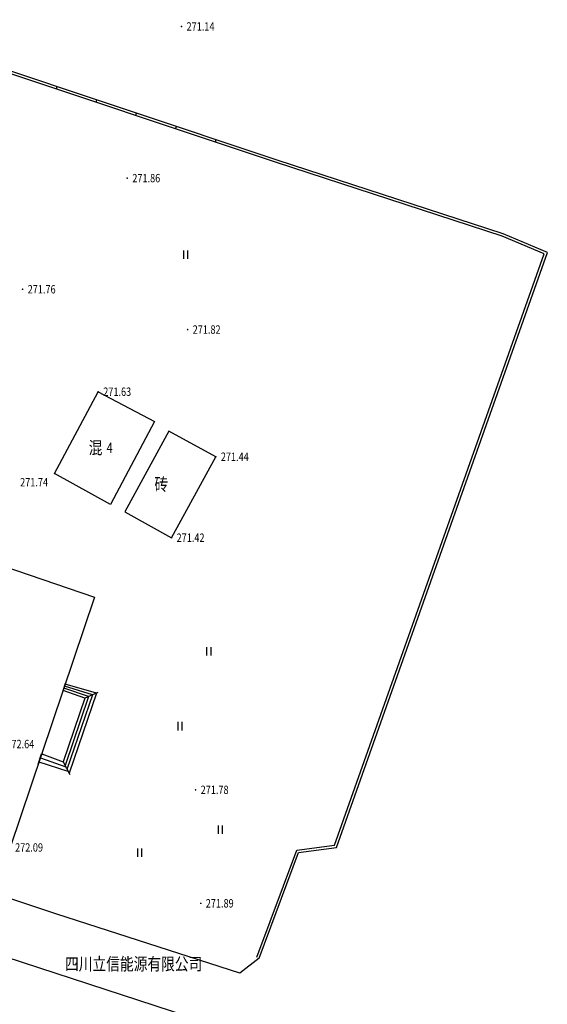
# Model space of a CAD drawing. Extents: x 1099625745 to 1100814745, y 2402326832 to 2403167832.
# Drawn here: x 1100405961 to 1100468891, y 2402930437 to 2403047812 of the extents above; entities that cross this region are included whole.
import ezdxf
from ezdxf.enums import TextEntityAlignment as Align

# ---------------------------------------------------------------- set-up
doc = ezdxf.new("R2010")
doc.units = 0
doc.header["$LTSCALE"] = 1000
doc.header["$MEASUREMENT"] = 0
doc.layers.add('GCD', color=250, linetype='Continuous')
doc.layers.add('地形', color=250, linetype='Continuous')
doc.styles.add('HZ', font='romans.shx', dxfattribs={"width": 0.7, "bigfont": 'hztxt.shx'})

# ---------------------------------------------------------------- blocks, each defined once
blk = doc.blocks.new('gc121')
for p, q in [((-0.5, -1), (-0.5, 1)), ((0.5, -1), (0.5, 1))]:
    blk.add_line(p, q)
blk = doc.blocks.new('GC200')
at = {"linetype": 'Continuous', "const_width": 0.2, "flags": 128}
blk.add_lwpolyline([(-0.1, 0, 1), (0.1, 0, 1)], format="xyb", close=True, dxfattribs=at)
blk = doc.blocks.new('A$C325D0142')
for p, q in [((414.67, 67.8), (414.58, 67.52)), ((414.67, 67.8), (414.58, 67.52)), ((419.41, 66.21), (419.32, 65.93)), ((419.41, 66.21), (419.32, 65.93)), ((424.15, 64.62), (424.06, 64.34)), ((424.15, 64.62), (424.06, 64.34)), ((428.9, 63.04), (428.8, 62.76)), ((428.9, 63.04), (428.8, 62.76)), ((433.65, 61.47), (433.55, 61.19)), ((433.65, 61.47), (433.55, 61.19)), ((415.42, -4.16), (415.72, -3.31)), ((415.42, -4.16), (415.72, -3.31)), ((419.39, -4.47), (415.68, -3.42)), ((419.39, -4.47), (415.68, -3.42)), ((418.02, -5.08), (415.43, -4.15)), ((418.02, -5.08), (415.43, -4.15)), ((418.47, -4.87), (415.51, -3.91)), ((418.47, -4.87), (415.51, -3.91)), ((418.93, -4.67), (415.59, -3.66)), ((418.93, -4.67), (415.59, -3.66)), ((418.93, -4.67), (415.89, -13.57)), ((418.93, -4.67), (415.89, -13.57)), ((419.39, -4.47), (416.13, -14.03)), ((419.39, -4.47), (416.13, -14.03)), ((419.55, -4.39), (418.02, -5.08)), ((419.55, -4.39), (418.02, -5.08)), ((419.55, -4.39), (418.02, -5.08)), ((419.55, -4.39), (418.02, -5.08)), ((418.02, -5.08), (415.42, -12.67)), ((418.02, -5.08), (415.42, -12.67)), ((418.47, -4.87), (415.66, -13.12)), ((418.47, -4.87), (415.66, -13.12)), ((412.46, -12.94, 272.09), (412.86, -11.73)), ((412.46, -12.94, 272.09), (412.86, -11.73)), ((412.87, -11.73), (415.42, -12.67)), ((412.87, -11.73), (415.42, -12.67)), ((412.55, -12.67), (416, -13.77)), ((412.55, -12.67), (416, -13.77)), ((412.71, -12.2), (415.74, -13.26)), ((412.71, -12.2), (415.74, -13.26)), ((415.42, -12.67), (416.22, -14.19)), ((415.42, -12.67), (416.22, -14.19)), ((415.42, -12.67), (416.22, -14.19)), ((415.42, -12.67), (416.22, -14.19))]:
    blk.add_line(p, q)
at = {"flags": 128}
for points, elevation in [([(438.81, -36.06), (443.52, -23.49), (448.02, -22.88), (473.18, 48.06), (467.92, 50.26), (440.95, 59.05), (404.84, 71.1), (296.43, 108.49), (189.4, 146.11), (169.49, 153.01), (168.47, 150.12), (167.1, 150.58), (158.35, 126.99), (142, 81.6), (130.31, 48.43), (131.56, 47.79), (120.98, 17.67), (122, 10.58), (123.34, 6.17), (124.36, 3.86), (127.37, -0.26), (129.31, -1.84), (169.19, -23.54), (197.2, -36.51)], 272.03), ([(438.81, -36.06), (443.52, -23.49), (448.02, -22.88), (473.18, 48.06), (467.92, 50.26), (440.95, 59.05), (404.84, 71.1), (296.43, 108.49), (189.4, 146.11), (169.49, 153.01), (168.47, 150.12), (167.1, 150.58), (158.35, 126.99), (142, 81.6), (130.31, 48.43), (131.56, 47.79), (120.98, 17.67), (122, 10.58), (123.34, 6.17), (124.36, 3.86), (127.37, -0.26), (129.31, -1.84), (169.19, -23.54), (197.2, -36.51)], 272.03), ([(434.32, -48.09), (434.3, -44.33), (394.72, -31.42), (340.61, -13.43), (328.32, -9.51), (326.19, -10.41), (323, -14.48)], 272), ([(434.32, -48.09), (434.3, -44.33), (394.72, -31.42), (340.61, -13.43), (328.32, -9.51), (326.19, -10.41), (323, -14.48)], 272)]:
    blk.add_lwpolyline(points, dxfattribs=dict(at, elevation=elevation))
for points in [[(438.53, -35.96), (443.3, -23.22), (447.8, -22.61), (472.8, 47.89), (467.81, 49.98), (440.86, 58.77), (404.74, 70.82), (296.33, 108.2), (189.31, 145.83), (169.67, 152.63), (168.66, 149.75), (167.28, 150.2), (158.63, 126.89), (142.29, 81.5), (130.69, 48.59), (131.97, 48.01), (121.36, 17.85), (122.32, 10.58), (123.63, 6.27), (124.69, 3.86), (127.58, -0.05), (129.48, -1.59), (169.33, -23.27), (197.32, -36.24)], [(438.53, -35.96), (443.3, -23.22), (447.8, -22.61), (472.8, 47.89), (467.81, 49.98), (440.86, 58.77), (404.74, 70.82), (296.33, 108.2), (189.31, 145.83), (169.67, 152.63), (168.66, 149.75), (167.28, 150.2), (158.63, 126.89), (142.29, 81.5), (130.69, 48.59), (131.97, 48.01), (121.36, 17.85), (122.32, 10.58), (123.63, 6.27), (124.69, 3.86), (127.58, -0.05), (129.48, -1.59), (169.33, -23.27), (197.32, -36.24)], [(438.81, -36.06), (436.52, -37.86), (414.66, -30.82), (381.37, -19.73), (354.65, -10.97), (352.93, -6.4), (359.45, 12.15), (368.96, 38.21), (347.82, 46.52), (346.24, 50.76)], [(438.81, -36.06), (436.52, -37.86), (414.66, -30.82), (381.37, -19.73), (354.65, -10.97), (352.93, -6.4), (359.45, 12.15), (368.96, 38.21), (347.82, 46.52), (346.24, 50.76)]]:
    blk.add_lwpolyline(points, dxfattribs=at)
for points, elevation in [([(421.06, 18.02), (414.41, 21.69), (419.61, 31.45), (426.32, 27.88)], 271.81), ([(421.06, 18.02), (414.41, 21.69), (419.61, 31.45), (426.32, 27.88)], 271.81), ([(422.77, 17.14), (428.36, 14.05), (433.64, 23.7), (428.04, 26.76)], 271.69), ([(422.77, 17.14), (428.36, 14.05), (433.64, 23.7), (428.04, 26.76)], 271.69), ([(409.1, -22.88), (396.59, -18.71), (406.7, 11.19), (419.19, 6.97)], 272.09), ([(409.1, -22.88), (396.59, -18.71), (406.7, 11.19), (419.19, 6.97)], 272.09)]:
    blk.add_lwpolyline(points, close=True, dxfattribs=dict(at, elevation=elevation))
ref = blk.add_blockref('GC200', (429.55, 74.99, 271.14), dxfattribs=dict(xscale=0.5, yscale=0.5, zscale=0.5))
ref.add_attrib('height', '271.14', dxfattribs={"layer": 'GCD', "linetype": 'Continuous', "height": 1, "style": 'HZ', "width": 0.8}).set_placement((430.15, 74.99, 271.14), align=Align.MIDDLE_LEFT)
ref = blk.add_blockref('GC200', (429.55, 74.99, 271.14), dxfattribs=dict(xscale=0.5, yscale=0.5, zscale=0.5))
ref.add_attrib('height', '271.14', dxfattribs={"layer": 'GCD', "linetype": 'Continuous', "height": 1, "style": 'HZ', "width": 0.8}).set_placement((430.15, 74.99, 271.14), align=Align.MIDDLE_LEFT)
ref = blk.add_blockref('GC200', (423.08, 56.91, 271.86), dxfattribs=dict(xscale=0.5, yscale=0.5, zscale=0.5))
ref.add_attrib('height', '271.86', dxfattribs={"layer": 'GCD', "linetype": 'Continuous', "height": 1, "style": 'HZ', "width": 0.8}).set_placement((423.68, 56.91, 271.86), align=Align.MIDDLE_LEFT)
ref = blk.add_blockref('GC200', (423.08, 56.91, 271.86), dxfattribs=dict(xscale=0.5, yscale=0.5, zscale=0.5))
ref.add_attrib('height', '271.86', dxfattribs={"layer": 'GCD', "linetype": 'Continuous', "height": 1, "style": 'HZ', "width": 0.8}).set_placement((423.68, 56.91, 271.86), align=Align.MIDDLE_LEFT)
at = {"xscale": 0.5, "yscale": 0.5}
for p in [(430.07, 47.8), (430.07, 47.8), (432.82, 0.5), (432.82, 0.5), (429.38, -8.42), (429.38, -8.42), (434.19, -20.76), (434.19, -20.76), (424.58, -23.51), (424.58, -23.51)]:
    blk.add_blockref('gc121', p, dxfattribs=at)
ref = blk.add_blockref('GC200', (410.6, 43.66, 271.76), dxfattribs=dict(xscale=0.5, yscale=0.5, zscale=0.5))
ref.add_attrib('height', '271.76', dxfattribs={"layer": 'GCD', "linetype": 'Continuous', "height": 1, "style": 'HZ', "width": 0.8}).set_placement((411.2, 43.66, 271.76), align=Align.MIDDLE_LEFT)
ref = blk.add_blockref('GC200', (410.6, 43.66, 271.76), dxfattribs=dict(xscale=0.5, yscale=0.5, zscale=0.5))
ref.add_attrib('height', '271.76', dxfattribs={"layer": 'GCD', "linetype": 'Continuous', "height": 1, "style": 'HZ', "width": 0.8}).set_placement((411.2, 43.66, 271.76), align=Align.MIDDLE_LEFT)
ref = blk.add_blockref('GC200', (430.28, 38.86, 271.82), dxfattribs=dict(xscale=0.5, yscale=0.5, zscale=0.5))
ref.add_attrib('height', '271.82', dxfattribs={"layer": 'GCD', "linetype": 'Continuous', "height": 1, "style": 'HZ', "width": 0.8}).set_placement((430.88, 38.86, 271.82), align=Align.MIDDLE_LEFT)
ref = blk.add_blockref('GC200', (430.28, 38.86, 271.82), dxfattribs=dict(xscale=0.5, yscale=0.5, zscale=0.5))
ref.add_attrib('height', '271.82', dxfattribs={"layer": 'GCD', "linetype": 'Continuous', "height": 1, "style": 'HZ', "width": 0.8}).set_placement((430.88, 38.86, 271.82), align=Align.MIDDLE_LEFT)
ref = blk.add_blockref('GC200', (419.61, 31.45, 271.63), dxfattribs=dict(xscale=0.5, yscale=0.5, zscale=0.5))
ref.add_attrib('height', '271.63', dxfattribs={"layer": 'GCD', "linetype": 'Continuous', "height": 1, "style": 'HZ', "width": 0.8}).set_placement((420.21, 31.45, 271.63), align=Align.MIDDLE_LEFT)
ref = blk.add_blockref('GC200', (419.61, 31.45, 271.63), dxfattribs=dict(xscale=0.5, yscale=0.5, zscale=0.5))
ref.add_attrib('height', '271.63', dxfattribs={"layer": 'GCD', "linetype": 'Continuous', "height": 1, "style": 'HZ', "width": 0.8}).set_placement((420.21, 31.45, 271.63), align=Align.MIDDLE_LEFT)
ref = blk.add_blockref('GC200', (433.64, 23.7, 271.44), dxfattribs=dict(xscale=0.5, yscale=0.5, zscale=0.5))
ref.add_attrib('height', '271.44', dxfattribs={"layer": 'GCD', "linetype": 'Continuous', "height": 1, "style": 'HZ', "width": 0.8}).set_placement((434.24, 23.7, 271.44), align=Align.MIDDLE_LEFT)
ref = blk.add_blockref('GC200', (433.64, 23.7, 271.44), dxfattribs=dict(xscale=0.5, yscale=0.5, zscale=0.5))
ref.add_attrib('height', '271.44', dxfattribs={"layer": 'GCD', "linetype": 'Continuous', "height": 1, "style": 'HZ', "width": 0.8}).set_placement((434.24, 23.7, 271.44), align=Align.MIDDLE_LEFT)
ref = blk.add_blockref('GC200', (414.41, 21.69, 271.74), dxfattribs=dict(xscale=0.5, yscale=0.5, zscale=0.5))
ref.add_attrib('height', '271.74', dxfattribs={"layer": 'GCD', "linetype": 'Continuous', "height": 1, "style": 'HZ', "width": 0.8}).set_placement((410.3, 20.66, 271.74), align=Align.MIDDLE_LEFT)
ref = blk.add_blockref('GC200', (414.41, 21.69, 271.74), dxfattribs=dict(xscale=0.5, yscale=0.5, zscale=0.5))
ref.add_attrib('height', '271.74', dxfattribs={"layer": 'GCD', "linetype": 'Continuous', "height": 1, "style": 'HZ', "width": 0.8}).set_placement((410.3, 20.66, 271.74), align=Align.MIDDLE_LEFT)
ref = blk.add_blockref('GC200', (428.36, 14.05, 271.42), dxfattribs=dict(xscale=0.5, yscale=0.5, zscale=0.5))
ref.add_attrib('height', '271.42', dxfattribs={"layer": 'GCD', "linetype": 'Continuous', "height": 1, "style": 'HZ', "width": 0.8}).set_placement((428.96, 14.05, 271.42), align=Align.MIDDLE_LEFT)
ref = blk.add_blockref('GC200', (428.36, 14.05, 271.42), dxfattribs=dict(xscale=0.5, yscale=0.5, zscale=0.5))
ref.add_attrib('height', '271.42', dxfattribs={"layer": 'GCD', "linetype": 'Continuous', "height": 1, "style": 'HZ', "width": 0.8}).set_placement((428.96, 14.05, 271.42), align=Align.MIDDLE_LEFT)
ref = blk.add_blockref('GC200', (412.95, -11.74, 272.64), dxfattribs=dict(xscale=0.5, yscale=0.5, zscale=0.5))
ref.add_attrib('height', '272.64', dxfattribs={"layer": 'GCD', "linetype": 'Continuous', "height": 1, "style": 'HZ', "width": 0.8}).set_placement((408.66, -10.55, 272.64), align=Align.MIDDLE_LEFT)
ref = blk.add_blockref('GC200', (412.95, -11.74, 272.64), dxfattribs=dict(xscale=0.5, yscale=0.5, zscale=0.5))
ref.add_attrib('height', '272.64', dxfattribs={"layer": 'GCD', "linetype": 'Continuous', "height": 1, "style": 'HZ', "width": 0.8}).set_placement((408.66, -10.55, 272.64), align=Align.MIDDLE_LEFT)
ref = blk.add_blockref('GC200', (431.23, -16.01, 271.78), dxfattribs=dict(xscale=0.5, yscale=0.5, zscale=0.5))
ref.add_attrib('height', '271.78', dxfattribs={"layer": 'GCD', "linetype": 'Continuous', "height": 1, "style": 'HZ', "width": 0.8}).set_placement((431.83, -16.01, 271.78), align=Align.MIDDLE_LEFT)
ref = blk.add_blockref('GC200', (431.23, -16.01, 271.78), dxfattribs=dict(xscale=0.5, yscale=0.5, zscale=0.5))
ref.add_attrib('height', '271.78', dxfattribs={"layer": 'GCD', "linetype": 'Continuous', "height": 1, "style": 'HZ', "width": 0.8}).set_placement((431.83, -16.01, 271.78), align=Align.MIDDLE_LEFT)
ref = blk.add_blockref('GC200', (409.1, -22.88, 272.09), dxfattribs=dict(xscale=0.5, yscale=0.5, zscale=0.5))
ref.add_attrib('height', '272.09', dxfattribs={"layer": 'GCD', "linetype": 'Continuous', "height": 1, "style": 'HZ', "width": 0.8}).set_placement((409.7, -22.88, 272.09), align=Align.MIDDLE_LEFT)
ref = blk.add_blockref('GC200', (409.1, -22.88, 272.09), dxfattribs=dict(xscale=0.5, yscale=0.5, zscale=0.5))
ref.add_attrib('height', '272.09', dxfattribs={"layer": 'GCD', "linetype": 'Continuous', "height": 1, "style": 'HZ', "width": 0.8}).set_placement((409.7, -22.88, 272.09), align=Align.MIDDLE_LEFT)
ref = blk.add_blockref('GC200', (431.84, -29.54, 271.89), dxfattribs=dict(xscale=0.5, yscale=0.5, zscale=0.5))
ref.add_attrib('height', '271.89', dxfattribs={"layer": 'GCD', "linetype": 'Continuous', "height": 1, "style": 'HZ', "width": 0.8}).set_placement((432.44, -29.54, 271.89), align=Align.MIDDLE_LEFT)
ref = blk.add_blockref('GC200', (431.84, -29.54, 271.89), dxfattribs=dict(xscale=0.5, yscale=0.5, zscale=0.5))
ref.add_attrib('height', '271.89', dxfattribs={"layer": 'GCD', "linetype": 'Continuous', "height": 1, "style": 'HZ', "width": 0.8}).set_placement((432.44, -29.54, 271.89), align=Align.MIDDLE_LEFT)
at = {"style": 'HZ', "width": 0.8}
for s, p in [('混', (420.11, 24.76)), ('混', (420.11, 24.76)), ('砖', (427.95, 20.41)), ('砖', (427.95, 20.41))]:
    blk.add_text(s, height=1.5, dxfattribs=at).set_placement(p, align=Align.MIDDLE_RIGHT)
blk.add_text('4', height=1.2, dxfattribs=at).set_placement((420.61, 24.76), align=Align.MIDDLE_LEFT)
blk.add_text('4', height=1.2, dxfattribs=at).set_placement((420.61, 24.76), align=Align.MIDDLE_LEFT)
blk.add_text('四川立信能源有限公司', height=1.5, dxfattribs=at).set_placement((423.84, -36.96), align=Align.MIDDLE)
blk.add_text('四川立信能源有限公司', height=1.5, dxfattribs=at).set_placement((423.84, -36.96), align=Align.MIDDLE)

msp = doc.modelspace()

# ---------------------------------------------------------------- block references
at = {"layer": '地形', "xscale": 1000, "yscale": 1000, "zscale": 1000}
msp.add_blockref('A$C325D0142', (1099995714, 2402972014), dxfattribs=at)

doc.saveas('drawing.dxf')
